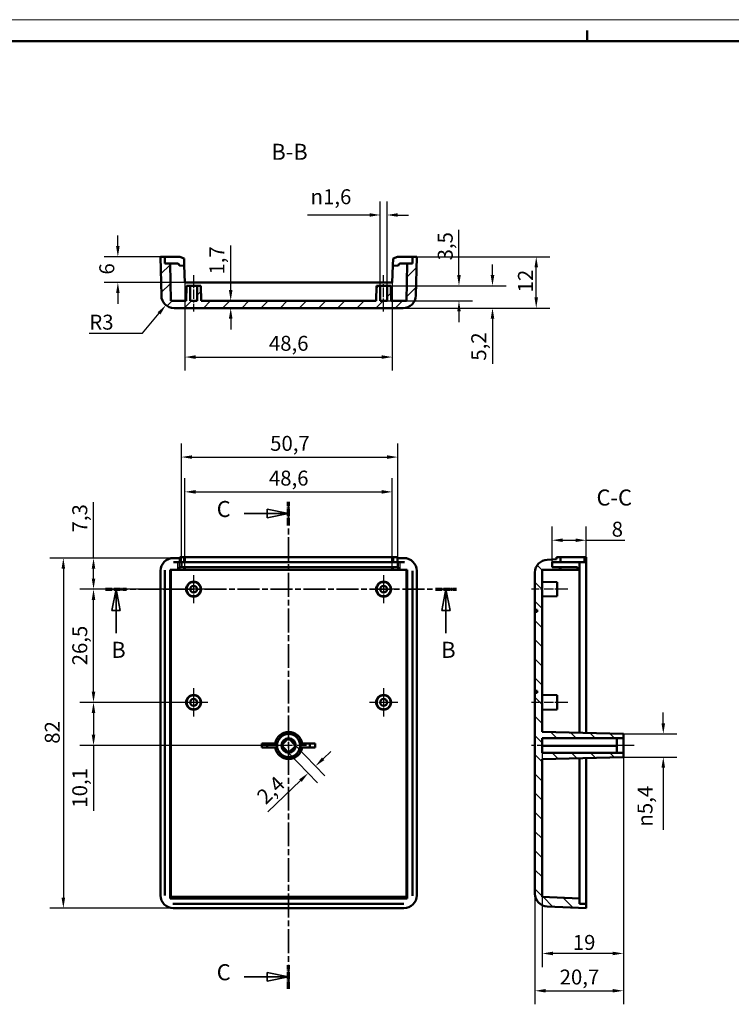
# Model space of a CAD drawing. Extents: x 0 to 594, y 0 to 420.
# Drawn here: x 251 to 418, y 189 to 420 of the extents above; entities that cross this region are included whole.
import ezdxf

# ---------------------------------------------------------------- set-up
doc = ezdxf.new("R2010")
doc.units = 0
doc.linetypes.add('CHAIN', pattern=[0.3543, 0.2362, -0.0295, 0.0591, -0.0295])
doc.linetypes.add('LONG_DASH_DOTTED', pattern=[0.3001, 0.2362, -0.0295, 0.0049, -0.0295])
doc.layers.get('0').update_dxf_attribs({"lineweight": 25})
for name, color, linetype, lineweight in [('Centro(ISO)', 179, 'CHAIN', 25), ('Geometria schizzo(ISO)', 7, 'Continuous', 50), ('Linea del centro(ISO)', 179, 'CHAIN', 25), ('Linee di vista in sezione(ISO)', 7, 'LONG_DASH_DOTTED', 35), ('Quote(ISO)', 7, 'Continuous', 25), ('Simboli(ISO)', 7, 'Continuous', 25), ('Spigoli tangenti visibili(ISO)', 251, 'Continuous', 30), ('Spigoli visibili(ISO)', 7, 'Continuous', 50), ('Tratteggio', 3, 'Continuous', 9)]:
    doc.layers.add(name, color=color, linetype=linetype, lineweight=lineweight)
doc.styles.add('DEFAULT-ISO~0', font='ARIAL.TTF')
doc.styles.add('Stile testo32', font='ARIAL.TTF')
doc.dimstyles.new('DEFAULT-ISO-Metodo 1b', dxfattribs={"dimtxt": 3.5, "dimasz": 2.5, "dimexe": 3.175, "dimexo": 0, "dimgap": 0.762, "dimtad": 1, "dimtoh": 1, "dimrnd": 1e-08, "dimtxsty": 'DEFAULT-ISO~0', "dimcen": 0.09, "dimdle": 10, "dimclrd": 2, "dimclre": 2, "dimclrt": 6, "dimazin": 2, "dimtfac": 0.714286, "dimtofl": 0, "dimtmove": 0, "dimatfit": 3, "dimfxl": 0, "dimtolj": 1, "dimlwd": 25, "dimlwe": 25, "dimarcsym": 0})

# ---------------------------------------------------------------- blocks, each defined once
blk = doc.blocks.new('Bordi A2')
at = {"layer": 'Geometria schizzo(ISO)', "color": 4, "lineweight": 18}
blk.add_line((0, 420), (594, 420), dxfattribs=at)
at = {"layer": 'Geometria schizzo(ISO)'}
for p, q in [((384, 415), (384, 417.5)), ((5, 415), (589, 415))]:
    blk.add_line(p, q, dxfattribs=at)
blk = doc.blocks.new('SezioneConv2d3')
at = {"layer": 'Linee di vista in sezione(ISO)', "linetype": 'CHAIN', "ltscale": 23.553957}
blk.add_line((314.06, 193.07), (314.06, 307.1), dxfattribs=at)
at = {"layer": 'Linee di vista in sezione(ISO)', "lineweight": 70, "ltscale": 7.274597}
for p, q in [((314.06, 301.56), (314.06, 307.1)), ((314.06, 193.07), (314.06, 198.61))]:
    blk.add_line(p, q, dxfattribs=at)
at = {"layer": 'Linee di vista in sezione(ISO)', "linetype": 'Continuous'}
for p, q in [((314.06, 304.33), (309.06, 305.33)), ((309.06, 305.33), (309.06, 303.33)), ((303.68, 304.33), (309.06, 304.33)), ((309.06, 304.33), (314.06, 304.33)), ((309.06, 303.33), (314.06, 304.33)), ((314.06, 195.84), (309.06, 196.84)), ((309.06, 196.84), (309.06, 194.84)), ((303.68, 195.84), (309.06, 195.84)), ((309.06, 195.84), (314.06, 195.84)), ((309.06, 194.84), (314.06, 195.84))]:
    blk.add_line(p, q, dxfattribs=at)
at = {"layer": 'Linee di vista in sezione(ISO)', "linetype": 'Continuous', "flags": 128}
for points in [[(309.06, 303.33), (314.06, 304.33)], [(309.06, 194.84), (314.06, 195.84)]]:
    blk.add_lwpolyline(points, dxfattribs=at)
at = {"layer": 'Linee di vista in sezione(ISO)'}
for points in [[(309.06, 303.33), (314.06, 304.33), (309.06, 305.33), (309.06, 303.33)], [(309.06, 194.84), (314.06, 195.84), (309.06, 196.84), (309.06, 194.84)]]:
    blk.add_solid(points, dxfattribs=at)
at = {"layer": 'Linee di vista in sezione(ISO)', "insert": (297.22, 302.36), "char_height": 3.75, "attachment_point": 7, "line_spacing_factor": 2.802923, "style": 'Stile testo32'}
blk.add_mtext('C', dxfattribs=at)
at = {"layer": 'Linee di vista in sezione(ISO)', "insert": (297.22, 193.87), "char_height": 3.75, "attachment_point": 7, "style": 'Stile testo32'}
blk.add_mtext('C', dxfattribs=at)
blk = doc.blocks.new('SezioneConv2d4')
at = {"layer": 'Linee di vista in sezione(ISO)', "linetype": 'CHAIN', "ltscale": 21.811319}
blk.add_line((271.16, 286.63), (353.37, 286.63), dxfattribs=at)
at = {"layer": 'Linee di vista in sezione(ISO)', "lineweight": 70, "ltscale": 6.464609}
for p, q in [((271.16, 286.63), (276.09, 286.63)), ((348.44, 286.63), (353.37, 286.63))]:
    blk.add_line(p, q, dxfattribs=at)
at = {"layer": 'Linee di vista in sezione(ISO)', "linetype": 'Continuous'}
for p, q in [((273.63, 286.63), (272.63, 281.63)), ((273.63, 281.63), (273.63, 286.63)), ((274.63, 281.63), (273.63, 286.63)), ((350.91, 286.63), (349.91, 281.63)), ((350.91, 281.63), (350.91, 286.63)), ((351.91, 281.63), (350.91, 286.63)), ((272.63, 281.63), (274.63, 281.63)), ((273.63, 276.33), (273.63, 281.63)), ((349.91, 281.63), (351.91, 281.63)), ((350.91, 276.33), (350.91, 281.63))]:
    blk.add_line(p, q, dxfattribs=at)
at = {"layer": 'Linee di vista in sezione(ISO)', "linetype": 'Continuous', "flags": 128}
for points in [[(274.63, 281.63), (273.63, 286.63)], [(351.91, 281.63), (350.91, 286.63)]]:
    blk.add_lwpolyline(points, dxfattribs=at)
at = {"layer": 'Linee di vista in sezione(ISO)'}
for points in [[(274.63, 281.63), (273.63, 286.63), (272.63, 281.63), (274.63, 281.63)], [(351.91, 281.63), (350.91, 286.63), (349.91, 281.63), (351.91, 281.63)]]:
    blk.add_solid(points, dxfattribs=at)
at = {"layer": 'Linee di vista in sezione(ISO)', "char_height": 3.75, "attachment_point": 7, "style": 'Stile testo32'}
for insert in [(272.53, 269.38), (349.81, 269.38)]:
    blk.add_mtext('B', dxfattribs=dict(at, insert=insert))
blk = doc.blocks.new('*D99')
at = {"layer": 'Defpoints', "color": 0, "linetype": 'Continuous'}
for p in [(287.05, 293.92), (261.29, 211.92), (287.05, 211.92)]:
    blk.add_point(p, dxfattribs=at)
at = {"layer": 'Quote(ISO)', "color": 2, "linetype": 'Continuous', "lineweight": 25}
for p, q in [((287.05, 293.92), (258.12, 293.92)), ((261.29, 291.42), (261.29, 214.42)), ((287.05, 211.92), (258.12, 211.92))]:
    blk.add_line(p, q, dxfattribs=at)
at = {"layer": 'Quote(ISO)', "color": 2, "linetype": 'Continuous'}
for points in [[(260.87, 291.42), (261.71, 291.42), (261.29, 293.92)], [(260.87, 214.42), (261.71, 214.42), (261.29, 211.92)]]:
    blk.add_solid(points, dxfattribs=at)
at = {"layer": 'Quote(ISO)', "color": 6, "linetype": 'Continuous', "lineweight": 25, "insert": (256.95, 250.43), "char_height": 3.5, "attachment_point": 1, "rotation": 90, "style": 'DEFAULT-ISO~0'}
blk.add_mtext('\\A1;82', dxfattribs=at)
blk = doc.blocks.new('*D100')
at = {"layer": 'Defpoints', "color": 0, "linetype": 'Continuous'}
for p in [(287.05, 293.92), (268.36, 286.63), (291.81, 286.63)]:
    blk.add_point(p, dxfattribs=at)
at = {"layer": 'Quote(ISO)', "color": 2, "linetype": 'Continuous', "lineweight": 25}
for p, q in [((268.36, 293.92), (268.36, 307.01)), ((287.05, 293.92), (265.18, 293.92)), ((268.36, 289.13), (268.36, 291.42)), ((291.81, 286.63), (265.18, 286.63))]:
    blk.add_line(p, q, dxfattribs=at)
at = {"layer": 'Quote(ISO)', "color": 2, "linetype": 'Continuous'}
for points in [[(267.94, 291.42), (268.77, 291.42), (268.36, 293.92)], [(267.94, 289.13), (268.77, 289.13), (268.36, 286.63)]]:
    blk.add_solid(points, dxfattribs=at)
at = {"layer": 'Quote(ISO)', "color": 6, "linetype": 'Continuous', "lineweight": 25, "insert": (263.39, 299.91), "char_height": 3.5, "attachment_point": 1, "rotation": 90, "style": 'DEFAULT-ISO~0'}
blk.add_mtext('\\A1;7,3', dxfattribs=at)
blk = doc.blocks.new('*D101')
at = {"layer": 'Defpoints', "color": 0, "linetype": 'Continuous'}
for p in [(268.36, 286.63), (291.81, 286.63), (291.81, 260.13)]:
    blk.add_point(p, dxfattribs=at)
at = {"layer": 'Quote(ISO)', "color": 2, "linetype": 'Continuous', "lineweight": 25}
for p, q in [((291.81, 286.63), (265.18, 286.63)), ((268.36, 262.63), (268.36, 284.13)), ((291.81, 260.13), (265.18, 260.13))]:
    blk.add_line(p, q, dxfattribs=at)
at = {"layer": 'Quote(ISO)', "color": 2, "linetype": 'Continuous'}
for points in [[(267.94, 284.13), (268.77, 284.13), (268.36, 286.63)], [(267.94, 262.63), (268.77, 262.63), (268.36, 260.13)]]:
    blk.add_solid(points, dxfattribs=at)
at = {"layer": 'Quote(ISO)', "color": 6, "linetype": 'Continuous', "lineweight": 25, "insert": (263.39, 268.79), "char_height": 3.5, "attachment_point": 1, "rotation": 90, "style": 'DEFAULT-ISO~0'}
blk.add_mtext('\\A1;26,5', dxfattribs=at)
blk = doc.blocks.new('*D102')
at = {"layer": 'Defpoints', "color": 0, "linetype": 'Continuous'}
for p in [(268.36, 260.13), (291.81, 260.13), (314.06, 250.02)]:
    blk.add_point(p, dxfattribs=at)
at = {"layer": 'Quote(ISO)', "color": 2, "linetype": 'Continuous', "lineweight": 25}
for p, q in [((291.81, 260.13), (265.18, 260.13)), ((268.36, 257.63), (268.36, 252.52)), ((314.06, 250.02), (265.18, 250.02)), ((268.36, 250.02), (268.36, 234.7))]:
    blk.add_line(p, q, dxfattribs=at)
at = {"layer": 'Quote(ISO)', "color": 2, "linetype": 'Continuous'}
for points in [[(267.94, 257.63), (268.77, 257.63), (268.36, 260.13)], [(267.94, 252.52), (268.77, 252.52), (268.36, 250.02)]]:
    blk.add_solid(points, dxfattribs=at)
at = {"layer": 'Quote(ISO)', "color": 6, "linetype": 'Continuous', "lineweight": 25, "insert": (263.39, 235.46), "char_height": 3.5, "attachment_point": 1, "rotation": 90, "style": 'DEFAULT-ISO~0'}
blk.add_mtext('\\A1;10,1', dxfattribs=at)
blk = doc.blocks.new('*D103')
at = {"layer": 'Defpoints', "color": 0, "linetype": 'Continuous'}
for p in [(315.76, 249.95), (314.06, 248.32), (320.34, 245.18)]:
    blk.add_point(p, dxfattribs=at)
at = {"layer": 'Quote(ISO)', "color": 2, "linetype": 'Continuous', "lineweight": 25}
for p, q in [((315.76, 249.95), (322.54, 242.89)), ((314.06, 248.32), (320.84, 241.26)), ((322.15, 246.91), (323.95, 248.65)), ((316.84, 241.81), (309.18, 234.45))]:
    blk.add_line(p, q, dxfattribs=at)
at = {"layer": 'Quote(ISO)', "color": 2, "linetype": 'Continuous'}
for points in [[(321.86, 247.21), (322.43, 246.61), (320.34, 245.18)], [(316.55, 242.11), (317.13, 241.51), (318.64, 243.55)]]:
    blk.add_solid(points, dxfattribs=at)
at = {"layer": 'Quote(ISO)', "color": 6, "linetype": 'Continuous', "lineweight": 25, "insert": (306.28, 238.56), "char_height": 3.5, "attachment_point": 1, "rotation": 43.8638, "style": 'DEFAULT-ISO~0'}
blk.add_mtext('\\A1;2,4', dxfattribs=at)
blk = doc.blocks.new('*D104')
at = {"layer": 'Defpoints', "color": 0, "linetype": 'Continuous'}
for p in [(344.06, 364.47), (372.06, 364.47), (340.87, 352.47)]:
    blk.add_point(p, dxfattribs=at)
at = {"layer": 'Quote(ISO)', "color": 2, "linetype": 'Continuous', "lineweight": 25}
for p, q in [((344.06, 364.47), (375.23, 364.47)), ((372.06, 354.97), (372.06, 361.97)), ((340.87, 352.47), (375.23, 352.47))]:
    blk.add_line(p, q, dxfattribs=at)
at = {"layer": 'Quote(ISO)', "color": 2, "linetype": 'Continuous'}
for points in [[(371.64, 361.97), (372.47, 361.97), (372.06, 364.47)], [(371.64, 354.97), (372.47, 354.97), (372.06, 352.47)]]:
    blk.add_solid(points, dxfattribs=at)
at = {"layer": 'Quote(ISO)', "color": 6, "linetype": 'Continuous', "lineweight": 25, "insert": (367.78, 356.14), "char_height": 3.5, "attachment_point": 1, "rotation": 90, "style": 'DEFAULT-ISO~0'}
blk.add_mtext('\\A1;12', dxfattribs=at)
blk = doc.blocks.new('*D105')
at = {"layer": 'Defpoints', "color": 0, "linetype": 'Continuous'}
for p in [(337.96, 357.67), (361.81, 357.67), (340.87, 352.47)]:
    blk.add_point(p, dxfattribs=at)
at = {"layer": 'Quote(ISO)', "color": 2, "linetype": 'Continuous', "lineweight": 25}
for p, q in [((361.81, 360.17), (361.81, 362.67)), ((337.96, 357.67), (364.99, 357.67)), ((340.87, 352.47), (364.99, 352.47)), ((361.81, 349.97), (361.81, 339.38))]:
    blk.add_line(p, q, dxfattribs=at)
at = {"layer": 'Quote(ISO)', "color": 2, "linetype": 'Continuous'}
for points in [[(361.39, 360.17), (362.23, 360.17), (361.81, 357.67)], [(361.39, 349.97), (362.23, 349.97), (361.81, 352.47)]]:
    blk.add_solid(points, dxfattribs=at)
at = {"layer": 'Quote(ISO)', "color": 6, "linetype": 'Continuous', "lineweight": 25, "insert": (356.84, 340.14), "char_height": 3.5, "attachment_point": 1, "rotation": 90, "style": 'DEFAULT-ISO~0'}
blk.add_mtext('\\A1;5,2', dxfattribs=at)
blk = doc.blocks.new('*D106')
at = {"layer": 'Defpoints', "color": 0, "linetype": 'Continuous'}
for p in [(337.11, 357.67), (337.11, 354.17), (353.96, 354.17)]:
    blk.add_point(p, dxfattribs=at)
at = {"layer": 'Quote(ISO)', "color": 2, "linetype": 'Continuous', "lineweight": 25}
for p, q in [((353.96, 360.17), (353.96, 370.78)), ((337.11, 357.67), (357.13, 357.67)), ((337.11, 354.17), (357.13, 354.17)), ((353.96, 351.67), (353.96, 349.17))]:
    blk.add_line(p, q, dxfattribs=at)
at = {"layer": 'Quote(ISO)', "color": 2, "linetype": 'Continuous'}
for points in [[(353.54, 360.17), (354.38, 360.17), (353.96, 357.67)], [(353.54, 351.67), (354.38, 351.67), (353.96, 354.17)]]:
    blk.add_solid(points, dxfattribs=at)
at = {"layer": 'Quote(ISO)', "color": 6, "linetype": 'Continuous', "lineweight": 25, "insert": (348.99, 363.63), "char_height": 3.5, "attachment_point": 1, "rotation": 90, "style": 'DEFAULT-ISO~0'}
blk.add_mtext('\\A1;3,5', dxfattribs=at)
blk = doc.blocks.new('*D107')
at = {"layer": 'Defpoints', "color": 0, "linetype": 'Continuous'}
for p in [(337.11, 374.26), (335.51, 357.67), (337.11, 357.67)]:
    blk.add_point(p, dxfattribs=at)
at = {"layer": 'Quote(ISO)', "color": 2, "linetype": 'Continuous', "lineweight": 25}
for p, q in [((335.51, 357.67), (335.51, 377.44)), ((337.11, 357.67), (337.11, 377.44)), ((333.01, 374.26), (318.45, 374.26)), ((339.61, 374.26), (342.11, 374.26))]:
    blk.add_line(p, q, dxfattribs=at)
at = {"layer": 'Quote(ISO)', "color": 2, "linetype": 'Continuous'}
for points in [[(333.01, 374.68), (333.01, 373.85), (335.51, 374.26)], [(339.61, 374.68), (339.61, 373.85), (337.11, 374.26)]]:
    blk.add_solid(points, dxfattribs=at)
at = {"layer": 'Quote(ISO)', "color": 6, "linetype": 'Continuous', "lineweight": 25, "insert": (319.21, 380.29), "char_height": 3.5, "attachment_point": 1, "style": 'DEFAULT-ISO~0'}
blk.add_mtext('\\A1;\\fAIGDT|b0|i0;\\H3.5000;n\\fArial|b0|i0;\\H3.5000;1,6', dxfattribs=at)
blk = doc.blocks.new('*D108')
at = {"layer": 'Defpoints', "color": 0, "linetype": 'Continuous'}
for p in [(284.06, 364.47), (274.06, 358.47), (289.77, 358.47)]:
    blk.add_point(p, dxfattribs=at)
at = {"layer": 'Quote(ISO)', "color": 2, "linetype": 'Continuous', "lineweight": 25}
for p, q in [((274.06, 366.97), (274.06, 369.47)), ((284.06, 364.47), (270.88, 364.47)), ((289.77, 358.47), (270.88, 358.47)), ((274.06, 355.97), (274.06, 353.47))]:
    blk.add_line(p, q, dxfattribs=at)
at = {"layer": 'Quote(ISO)', "color": 2, "linetype": 'Continuous'}
for points in [[(273.64, 366.97), (274.47, 366.97), (274.06, 364.47)], [(273.64, 355.97), (274.47, 355.97), (274.06, 358.47)]]:
    blk.add_solid(points, dxfattribs=at)
at = {"layer": 'Quote(ISO)', "color": 6, "linetype": 'Continuous', "lineweight": 25, "insert": (269.72, 360.31), "char_height": 3.5, "attachment_point": 1, "rotation": 90, "style": 'DEFAULT-ISO~0'}
blk.add_mtext('\\A1;6', dxfattribs=at)
blk = doc.blocks.new('*D109')
at = {"layer": 'Defpoints', "color": 0, "linetype": 'Continuous'}
for p in [(289.77, 358.47), (338.34, 358.47), (338.34, 340.99)]:
    blk.add_point(p, dxfattribs=at)
at = {"layer": 'Quote(ISO)', "color": 2, "linetype": 'Continuous', "lineweight": 25}
for p, q in [((289.77, 358.47), (289.77, 337.82)), ((338.34, 358.47), (338.34, 337.82)), ((292.27, 340.99), (335.84, 340.99))]:
    blk.add_line(p, q, dxfattribs=at)
at = {"layer": 'Quote(ISO)', "color": 2, "linetype": 'Continuous'}
for points in [[(292.27, 341.41), (292.27, 340.57), (289.77, 340.99)], [(335.84, 341.41), (335.84, 340.57), (338.34, 340.99)]]:
    blk.add_solid(points, dxfattribs=at)
at = {"layer": 'Quote(ISO)', "color": 6, "linetype": 'Continuous', "lineweight": 25, "insert": (309.44, 345.96), "char_height": 3.5, "attachment_point": 1, "style": 'DEFAULT-ISO~0'}
blk.add_mtext('\\A1;48,6', dxfattribs=at)
blk = doc.blocks.new('*D110')
at = {"layer": 'Defpoints', "color": 0, "linetype": 'Continuous'}
for p in [(287.24, 355.47), (285.32, 353.16)]:
    blk.add_point(p, dxfattribs=at)
at = {"layer": 'Quote(ISO)', "color": 2, "linetype": 'Continuous', "lineweight": 25}
for p, q in [((279.84, 346.57), (283.72, 351.24)), ((267.37, 346.57), (279.84, 346.57))]:
    blk.add_line(p, q, dxfattribs=at)
at = {"layer": 'Quote(ISO)', "color": 2, "linetype": 'Continuous'}
blk.add_solid([(283.4, 351.51), (284.04, 350.97), (285.32, 353.16)], dxfattribs=at)
at = {"layer": 'Quote(ISO)', "color": 6, "linetype": 'Continuous', "lineweight": 25, "insert": (267.37, 350.91), "char_height": 3.5, "attachment_point": 1, "style": 'DEFAULT-ISO~0'}
blk.add_mtext('\\A1;R3', dxfattribs=at)
blk = doc.blocks.new('*D111')
at = {"layer": 'Defpoints', "color": 0, "linetype": 'Continuous'}
for p in [(300.49, 354.17), (300.49, 352.47), (300.49, 352.47)]:
    blk.add_point(p, dxfattribs=at)
at = {"layer": 'Quote(ISO)', "color": 2, "linetype": 'Continuous', "lineweight": 25}
for p, q in [((300.49, 356.67), (300.49, 367.11)), ((300.49, 349.97), (300.49, 347.47))]:
    blk.add_line(p, q, dxfattribs=at)
at = {"layer": 'Quote(ISO)', "color": 2, "linetype": 'Continuous'}
for points in [[(300.07, 356.67), (300.91, 356.67), (300.49, 354.17)], [(300.07, 349.97), (300.91, 349.97), (300.49, 352.47)]]:
    blk.add_solid(points, dxfattribs=at)
at = {"layer": 'Quote(ISO)', "color": 6, "linetype": 'Continuous', "lineweight": 25, "insert": (295.52, 360.3), "char_height": 3.5, "attachment_point": 1, "rotation": 90, "style": 'DEFAULT-ISO~0'}
blk.add_mtext('\\A1;1,7', dxfattribs=at)
blk = doc.blocks.new('*D112')
at = {"layer": 'Defpoints', "color": 0, "linetype": 'Continuous'}
for p in [(392.46, 247.32), (371.76, 215.3), (392.46, 192.58)]:
    blk.add_point(p, dxfattribs=at)
at = {"layer": 'Quote(ISO)', "color": 2, "linetype": 'Continuous', "lineweight": 25}
for p, q in [((392.46, 247.32), (392.46, 189.41)), ((371.76, 215.3), (371.76, 189.41)), ((374.26, 192.58), (389.96, 192.58))]:
    blk.add_line(p, q, dxfattribs=at)
at = {"layer": 'Quote(ISO)', "color": 2, "linetype": 'Continuous'}
for points in [[(374.26, 193), (374.26, 192.17), (371.76, 192.58)], [(389.96, 193), (389.96, 192.17), (392.46, 192.58)]]:
    blk.add_solid(points, dxfattribs=at)
at = {"layer": 'Quote(ISO)', "color": 6, "linetype": 'Continuous', "lineweight": 25, "insert": (377.54, 197.55), "char_height": 3.5, "attachment_point": 1, "style": 'DEFAULT-ISO~0'}
blk.add_mtext('\\A1;20,7', dxfattribs=at)
blk = doc.blocks.new('*D124')
at = {"layer": 'Defpoints', "color": 0, "linetype": 'Continuous'}
for p in [(373.46, 248.32), (392.46, 247.32), (373.46, 201.32)]:
    blk.add_point(p, dxfattribs=at)
at = {"layer": 'Quote(ISO)', "color": 2, "linetype": 'Continuous', "lineweight": 25}
for p, q in [((373.46, 248.32), (373.46, 198.14)), ((392.46, 247.32), (392.46, 198.14)), ((389.96, 201.32), (375.96, 201.32))]:
    blk.add_line(p, q, dxfattribs=at)
at = {"layer": 'Quote(ISO)', "color": 2, "linetype": 'Continuous'}
for points in [[(375.96, 201.73), (375.96, 200.9), (373.46, 201.32)], [(389.96, 201.73), (389.96, 200.9), (392.46, 201.32)]]:
    blk.add_solid(points, dxfattribs=at)
at = {"layer": 'Quote(ISO)', "color": 6, "linetype": 'Continuous', "lineweight": 25, "insert": (380.62, 205.65), "char_height": 3.5, "attachment_point": 1, "style": 'DEFAULT-ISO~0'}
blk.add_mtext('\\A1;19', dxfattribs=at)
blk = doc.blocks.new('*D126')
at = {"layer": 'Defpoints', "color": 0, "linetype": 'Continuous'}
for p in [(339.63, 317.57), (288.93, 292.92), (339.63, 292.92)]:
    blk.add_point(p, dxfattribs=at)
at = {"layer": 'Quote(ISO)', "color": 2, "linetype": 'Continuous', "lineweight": 25}
for p, q in [((288.93, 292.92), (288.93, 320.74)), ((339.63, 292.92), (339.63, 320.74)), ((291.43, 317.57), (337.13, 317.57))]:
    blk.add_line(p, q, dxfattribs=at)
at = {"layer": 'Quote(ISO)', "color": 2, "linetype": 'Continuous'}
for points in [[(291.43, 317.98), (291.43, 317.15), (288.93, 317.57)], [(337.13, 317.98), (337.13, 317.15), (339.63, 317.57)]]:
    blk.add_solid(points, dxfattribs=at)
at = {"layer": 'Quote(ISO)', "color": 6, "linetype": 'Continuous', "lineweight": 25, "insert": (309.73, 322.53), "char_height": 3.5, "attachment_point": 1, "style": 'DEFAULT-ISO~0'}
blk.add_mtext('\\A1;50,7', dxfattribs=at)
blk = doc.blocks.new('*D127')
at = {"layer": 'Defpoints', "color": 0, "linetype": 'Continuous'}
for p in [(338.34, 309.42), (289.77, 291.82), (338.34, 291.82)]:
    blk.add_point(p, dxfattribs=at)
at = {"layer": 'Quote(ISO)', "color": 2, "linetype": 'Continuous', "lineweight": 25}
for p, q in [((289.77, 291.82), (289.77, 312.6)), ((338.34, 291.82), (338.34, 312.6)), ((292.27, 309.42), (335.84, 309.42))]:
    blk.add_line(p, q, dxfattribs=at)
at = {"layer": 'Quote(ISO)', "color": 2, "linetype": 'Continuous'}
for points in [[(292.27, 309.84), (292.27, 309), (289.77, 309.42)], [(335.84, 309.84), (335.84, 309), (338.34, 309.42)]]:
    blk.add_solid(points, dxfattribs=at)
at = {"layer": 'Quote(ISO)', "color": 6, "linetype": 'Continuous', "lineweight": 25, "insert": (309.44, 314.39), "char_height": 3.5, "attachment_point": 1, "style": 'DEFAULT-ISO~0'}
blk.add_mtext('\\A1;48,6', dxfattribs=at)
blk = doc.blocks.new('*D128')
at = {"layer": 'Defpoints', "color": 0, "linetype": 'Continuous'}
for p in [(375.76, 298.09), (375.76, 292.92), (383.76, 292.92)]:
    blk.add_point(p, dxfattribs=at)
at = {"layer": 'Quote(ISO)', "color": 2, "linetype": 'Continuous', "lineweight": 25}
for p, q in [((375.76, 292.92), (375.76, 301.27)), ((383.76, 292.92), (383.76, 301.27)), ((378.26, 298.09), (381.26, 298.09)), ((383.76, 298.09), (392.8, 298.09))]:
    blk.add_line(p, q, dxfattribs=at)
at = {"layer": 'Quote(ISO)', "color": 2, "linetype": 'Continuous'}
for points in [[(378.26, 298.51), (378.26, 297.68), (375.76, 298.09)], [(381.26, 298.51), (381.26, 297.68), (383.76, 298.09)]]:
    blk.add_solid(points, dxfattribs=at)
at = {"layer": 'Quote(ISO)', "color": 6, "linetype": 'Continuous', "lineweight": 25, "insert": (389.73, 302.43), "char_height": 3.5, "attachment_point": 1, "style": 'DEFAULT-ISO~0'}
blk.add_mtext('\\A1;8', dxfattribs=at)
blk = doc.blocks.new('*D129')
at = {"layer": 'Defpoints', "color": 0, "linetype": 'Continuous'}
for p in [(392.46, 252.72), (401.82, 252.72), (392.46, 247.32)]:
    blk.add_point(p, dxfattribs=at)
at = {"layer": 'Quote(ISO)', "color": 2, "linetype": 'Continuous', "lineweight": 25}
for p, q in [((401.82, 255.22), (401.82, 257.72)), ((392.46, 252.72), (404.99, 252.72)), ((392.46, 247.32), (404.99, 247.32)), ((401.82, 244.82), (401.82, 230.26))]:
    blk.add_line(p, q, dxfattribs=at)
at = {"layer": 'Quote(ISO)', "color": 2, "linetype": 'Continuous'}
for points in [[(401.4, 255.22), (402.23, 255.22), (401.82, 252.72)], [(401.4, 244.82), (402.23, 244.82), (401.82, 247.32)]]:
    blk.add_solid(points, dxfattribs=at)
at = {"layer": 'Quote(ISO)', "color": 6, "linetype": 'Continuous', "lineweight": 25, "insert": (395.79, 231.03), "char_height": 3.5, "attachment_point": 1, "rotation": 90, "style": 'DEFAULT-ISO~0'}
blk.add_mtext('\\A1;\\fAIGDT|b0|i0;\\H3.5000;n\\fArial|b0|i0;\\H3.5000;5,4', dxfattribs=at)

msp = doc.modelspace()

# ---------------------------------------------------------------- hatches: boundary and pattern name
at = {"layer": 'Tratteggio'}
h = msp.add_hatch(dxfattribs=at)
h.set_pattern_fill('ANSI31', color=256, scale=25.4, style=0)
h.set_pattern_definition([(45, (0, 0), (-2.245064, 2.245064), [])])
edge = h.paths.add_edge_path()
edge.add_line((286.471, 354.166), (286.289, 362.866))
edge.add_line((286.289, 362.866), (285.056, 362.866))
edge.add_line((285.056, 362.866), (285.056, 364.466))
edge.add_line((285.056, 364.466), (284.056, 364.466))
edge.add_line((284.056, 364.466), (284.244, 355.403))
edge.add_ellipse((287.244, 355.466), major_axis=(-2.999, -0.062), ratio=1, start_angle=0, end_angle=88.80651)
edge.add_line((287.244, 352.466), (340.867, 352.466))
edge.add_ellipse((340.867, 355.466), major_axis=(0, -3), ratio=1, start_angle=0, end_angle=88.80651)
edge.add_line((343.867, 355.403), (344.056, 364.466))
edge.add_line((344.056, 364.466), (343.056, 364.466))
edge.add_line((343.056, 364.466), (343.056, 362.866))
edge.add_line((343.056, 362.866), (341.822, 362.866))
edge.add_line((341.822, 362.866), (341.641, 354.166))
edge.add_line((341.641, 354.166), (338.056, 354.166))
edge.add_line((338.056, 354.166), (337.964, 357.666))
edge.add_line((337.964, 357.666), (337.106, 357.666))
edge.add_line((337.106, 357.666), (337.106, 354.166))
edge.add_line((337.106, 354.166), (335.506, 354.166))
edge.add_line((335.506, 354.166), (335.506, 357.666))
edge.add_line((335.506, 357.666), (334.647, 357.666))
edge.add_line((334.647, 357.666), (334.556, 354.166))
edge.add_line((334.556, 354.166), (293.556, 354.166))
edge.add_line((293.556, 354.166), (293.464, 357.666))
edge.add_line((293.464, 357.666), (292.606, 357.666))
edge.add_line((292.606, 357.666), (292.606, 354.166))
edge.add_line((292.606, 354.166), (291.006, 354.166))
edge.add_line((291.006, 354.166), (291.006, 357.666))
edge.add_line((291.006, 357.666), (290.147, 357.666))
edge.add_line((290.147, 357.666), (290.056, 354.166))
edge.add_line((290.056, 354.166), (286.471, 354.166))
h = msp.add_hatch(dxfattribs=at)
h.set_pattern_fill('ANSI31', color=256, scale=25.4, angle=90, style=0)
h.set_pattern_definition([(135, (0, 0), (-2.245064, -2.245064), [])])
edge = h.paths.add_edge_path()
edge.add_line((377.765, 291.129), (377.765, 291.82))
edge.add_line((377.765, 291.82), (375.765, 291.82))
edge.add_line((375.765, 291.82), (375.765, 292.92))
edge.add_line((375.765, 292.92), (377.765, 292.92))
edge.add_line((377.765, 292.92), (377.765, 294.129))
edge.add_line((377.765, 294.129), (376.765, 294.129))
edge.add_line((376.765, 294.129), (376.765, 293.629))
edge.add_line((376.765, 293.629), (374.64, 293.54))
edge.add_ellipse((374.765, 290.543), major_axis=(-0.125, 2.997), ratio=1, start_angle=0, end_angle=87.61406)
edge.add_line((371.765, 290.543), (371.765, 281.829))
edge.add_line((371.765, 281.829), (372.265, 281.829))
edge.add_line((372.265, 281.829), (372.265, 281.329))
edge.add_line((372.265, 281.329), (371.765, 281.329))
edge.add_line((371.765, 281.329), (371.765, 262.829))
edge.add_line((371.765, 262.829), (372.265, 262.829))
edge.add_line((372.265, 262.829), (372.265, 262.329))
edge.add_line((372.265, 262.329), (371.765, 262.329))
edge.add_line((371.765, 262.329), (371.765, 215.298))
edge.add_ellipse((374.765, 215.298), major_axis=(-3, 0), ratio=1, start_angle=0, end_angle=87.61406)
edge.add_line((374.64, 212.301), (383.765, 211.92))
edge.add_line((383.765, 211.92), (383.765, 212.92))
edge.add_line((383.765, 212.92), (382.165, 212.92))
edge.add_line((382.165, 212.92), (382.165, 214.189))
edge.add_line((382.165, 214.189), (373.465, 214.551))
edge.add_line((373.465, 214.551), (373.465, 246.82))
edge.add_line((373.465, 246.82), (392.465, 247.318))
edge.add_line((392.465, 247.318), (392.465, 248.318))
edge.add_line((392.465, 248.318), (390.965, 248.318))
edge.add_line((390.965, 248.318), (373.465, 248.318))
edge.add_line((373.465, 248.318), (373.465, 251.723))
edge.add_line((373.465, 251.723), (390.965, 251.723))
edge.add_line((390.965, 251.723), (392.465, 251.723))
edge.add_line((392.465, 251.723), (392.465, 252.723))
edge.add_line((392.465, 252.723), (373.465, 253.22))
edge.add_line((373.465, 253.22), (373.465, 291.129))
edge.add_line((373.465, 291.129), (377.765, 291.129))

# ---------------------------------------------------------------- linework, layer by layer
at = {"layer": 'Centro(ISO)', "linetype": 'CHAIN', "ltscale": 7.333869}
for p, q in [((291.806, 289.929), (291.806, 283.329)), ((336.306, 289.929), (336.306, 283.329)), ((295.106, 286.629), (288.506, 286.629)), ((339.606, 286.629), (333.006, 286.629)), ((291.806, 263.429), (291.806, 256.829)), ((336.306, 263.429), (336.306, 256.829)), ((295.106, 260.129), (288.506, 260.129)), ((339.606, 260.129), (333.006, 260.129))]:
    msp.add_line(p, q, dxfattribs=at)
at = {"layer": 'Centro(ISO)', "linetype": 'CHAIN', "ltscale": 9.339526}
for p, q in [((314.056, 254.223), (314.056, 245.818)), ((318.258, 250.02), (309.853, 250.02))]:
    msp.add_line(p, q, dxfattribs=at)
at = {"layer": 'Linea del centro(ISO)', "linetype": 'CHAIN', "ltscale": 9.445163}
for p, q in [((291.806, 360.166), (291.806, 351.666)), ((336.306, 351.666), (336.306, 360.166)), ((379.465, 286.629), (370.965, 286.629)), ((379.465, 260.129), (370.965, 260.129))]:
    msp.add_line(p, q, dxfattribs=at)
at = {"layer": 'Linea del centro(ISO)', "linetype": 'CHAIN', "ltscale": 23.990969}
msp.add_line((394.965, 250.02), (370.965, 250.02), dxfattribs=at)
at = {"layer": 'Spigoli tangenti visibili(ISO)'}
for p, q in [((288.005, 292.831), (288.005, 291.218)), ((288.504, 291.218), (288.504, 292.831)), ((339.723, 292.831), (339.723, 291.218)), ((340.223, 291.218), (340.223, 292.831))]:
    msp.add_line(p, q, dxfattribs=at)
at = {"layer": 'Spigoli visibili(ISO)'}
for p, q in [((285.056, 364.466), (284.056, 364.466)), ((284.056, 364.466), (284.244, 355.403)), ((285.056, 362.866), (285.056, 364.466)), ((285.056, 364.466), (287.054, 364.466)), ((287.054, 364.466), (288.556, 364.466)), ((289.569, 364.097), (288.556, 364.466)), ((339.556, 364.466), (338.542, 364.097)), ((339.556, 364.466), (341.058, 364.466)), ((341.058, 364.466), (343.056, 364.466)), ((344.056, 364.466), (343.056, 364.466)), ((343.056, 364.466), (343.056, 362.866)), ((343.867, 355.403), (344.056, 364.466)), ((286.289, 362.866), (285.056, 362.866)), ((286.471, 354.166), (286.289, 362.866)), ((286.289, 362.866), (288.005, 362.866)), ((288.506, 362.366), (288.504, 362.402)), ((289.63, 362.406), (288.506, 362.366)), ((289.63, 362.406), (289.569, 364.097)), ((289.771, 358.466), (289.63, 362.406)), ((338.482, 362.41), (338.341, 358.466)), ((338.542, 364.097), (338.482, 362.41)), ((339.723, 362.366), (338.482, 362.41)), ((339.723, 362.374), (339.723, 362.366)), ((340.223, 362.866), (341.822, 362.866)), ((341.822, 362.866), (341.641, 354.166)), ((343.056, 362.866), (341.822, 362.866)), ((338.341, 358.466), (289.771, 358.466)), ((290.147, 357.666), (290.056, 354.166)), ((291.006, 357.666), (290.147, 357.666)), ((291.006, 354.166), (291.006, 357.666)), ((291.006, 357.666), (292.606, 357.666)), ((293.464, 357.666), (292.606, 357.666)), ((292.606, 357.666), (292.606, 354.166)), ((293.556, 354.166), (293.464, 357.666)), ((334.647, 357.666), (334.556, 354.166)), ((335.506, 357.666), (334.647, 357.666)), ((335.506, 354.166), (335.506, 357.666)), ((335.506, 357.666), (337.106, 357.666)), ((337.964, 357.666), (337.106, 357.666)), ((337.106, 357.666), (337.106, 354.166)), ((338.056, 354.166), (337.964, 357.666)), ((290.056, 354.166), (286.471, 354.166)), ((292.606, 354.166), (291.006, 354.166)), ((334.556, 354.166), (293.556, 354.166)), ((337.106, 354.166), (335.506, 354.166)), ((341.641, 354.166), (338.056, 354.166)), ((287.244, 352.466), (340.867, 352.466)), ((288.556, 293.92), (287.054, 293.92)), ((287.054, 292.92), (288.556, 292.92)), ((288.556, 294.129), (289.569, 294.129)), ((288.556, 294.129), (288.556, 293.92)), ((288.556, 292.92), (288.556, 293.92)), ((289.569, 292.92), (288.556, 292.92)), ((288.93, 292.92), (288.93, 291.82)), ((289.569, 294.129), (289.771, 294.129)), ((289.569, 294.129), (289.569, 292.92)), ((289.771, 292.92), (289.569, 292.92)), ((289.771, 294.129), (289.771, 292.92)), ((289.771, 294.129), (338.341, 294.129)), ((289.771, 292.92), (338.341, 292.92)), ((338.341, 294.129), (338.542, 294.129)), ((338.341, 294.129), (338.341, 292.92)), ((338.542, 292.92), (338.341, 292.92)), ((338.542, 294.129), (338.542, 292.92)), ((338.542, 294.129), (339.556, 294.129)), ((339.556, 292.92), (338.542, 292.92)), ((339.556, 293.92), (339.556, 294.129)), ((339.556, 293.92), (339.556, 292.92)), ((341.058, 293.92), (339.556, 293.92)), ((339.556, 292.92), (341.058, 292.92)), ((339.63, 292.92), (339.63, 291.82)), ((376.765, 293.629), (374.64, 293.54)), ((375.765, 291.82), (375.765, 292.92)), ((375.765, 292.92), (377.765, 292.92)), ((377.765, 294.129), (376.765, 294.129)), ((376.765, 294.129), (376.765, 293.629)), ((377.765, 292.92), (377.765, 294.129)), ((377.765, 294.129), (383.396, 294.129)), ((383.396, 292.92), (377.765, 292.92)), ((382.165, 291.129), (382.165, 292.92)), ((383.396, 294.129), (383.765, 294.129)), ((383.396, 294.129), (383.396, 292.92)), ((383.765, 292.92), (383.396, 292.92)), ((383.765, 293.92), (383.765, 294.129)), ((383.765, 293.92), (383.765, 292.92)), ((383.765, 292.92), (383.765, 290.92)), ((284.056, 290.92), (284.056, 214.92)), ((285.056, 214.92), (285.056, 290.92)), ((286.289, 291.129), (288.005, 291.129)), ((286.289, 291.129), (286.289, 214.189)), ((286.471, 214.551), (286.471, 291.129)), ((288.504, 291.129), (288.005, 291.129)), ((288.506, 291.129), (288.504, 291.129)), ((288.506, 291.82), (289.63, 291.82)), ((288.506, 291.129), (288.506, 291.82)), ((289.63, 291.129), (288.506, 291.129)), ((289.771, 291.82), (289.63, 291.82)), ((289.63, 291.82), (289.63, 291.129)), ((289.771, 291.129), (289.63, 291.129)), ((338.341, 291.82), (289.771, 291.82)), ((289.771, 291.82), (289.771, 291.129)), ((338.341, 291.129), (289.771, 291.129)), ((338.482, 291.82), (338.341, 291.82)), ((338.341, 291.82), (338.341, 291.129)), ((338.482, 291.129), (338.341, 291.129)), ((338.482, 291.82), (339.723, 291.82)), ((338.482, 291.129), (338.482, 291.82)), ((339.723, 291.129), (338.482, 291.129)), ((339.723, 291.129), (339.723, 291.82)), ((340.223, 291.129), (339.723, 291.129)), ((339.723, 291.129), (339.723, 291.129)), ((340.223, 291.129), (341.822, 291.129)), ((341.641, 291.129), (341.641, 214.551)), ((341.822, 214.189), (341.822, 291.129)), ((343.056, 290.92), (343.056, 214.92)), ((344.056, 214.92), (344.056, 290.92)), ((373.465, 253.22), (373.465, 291.129)), ((373.465, 291.129), (377.765, 291.129)), ((377.765, 291.82), (375.765, 291.82)), ((377.765, 291.129), (377.765, 291.82)), ((381.709, 291.82), (377.765, 291.82)), ((381.709, 291.129), (377.765, 291.129)), ((381.709, 291.129), (381.709, 291.82)), ((382.165, 291.129), (381.709, 291.129)), ((382.165, 252.993), (382.165, 291.129)), ((383.765, 290.92), (383.765, 252.951)), ((371.765, 290.543), (371.765, 281.829)), ((376.965, 288.287), (373.465, 288.379)), ((376.965, 288.287), (376.965, 284.97)), ((376.965, 284.97), (373.465, 284.879)), ((371.765, 281.829), (372.265, 281.829)), ((371.765, 281.829), (371.765, 281.329)), ((372.265, 281.329), (371.765, 281.329)), ((371.765, 281.329), (371.765, 262.829)), ((372.265, 281.829), (372.265, 281.329)), ((371.765, 262.829), (372.265, 262.829)), ((371.765, 262.829), (371.765, 262.329)), ((372.265, 262.329), (371.765, 262.329)), ((371.765, 262.329), (371.765, 215.298)), ((372.265, 262.829), (372.265, 262.329)), ((376.965, 261.787), (373.465, 261.879)), ((376.965, 261.787), (376.965, 258.47)), ((376.965, 258.47), (373.465, 258.379)), ((312.354, 250.088), (314.056, 251.723)), ((314.056, 251.723), (315.757, 249.953)), ((392.465, 252.723), (373.465, 253.22)), ((373.465, 248.318), (373.465, 251.723)), ((390.965, 251.723), (373.465, 251.723)), ((390.965, 251.723), (392.465, 251.723)), ((390.965, 251.723), (390.965, 249.953)), ((392.465, 251.723), (392.465, 252.723)), ((392.465, 251.723), (392.465, 248.318)), ((307.806, 250.52), (309.056, 250.52)), ((307.806, 249.52), (307.806, 250.52)), ((309.056, 249.52), (307.806, 249.52)), ((309.056, 250.52), (309.056, 249.52)), ((309.056, 250.52), (311.312, 250.52)), ((311.312, 249.52), (309.056, 249.52)), ((314.056, 248.318), (312.354, 250.088)), ((315.757, 249.953), (314.056, 248.318)), ((316.799, 250.52), (319.056, 250.52)), ((319.056, 249.52), (316.799, 249.52)), ((319.056, 250.52), (320.306, 250.52)), ((319.056, 249.52), (319.056, 250.52)), ((320.306, 249.52), (319.056, 249.52)), ((320.306, 250.52), (320.306, 249.52)), ((390.965, 249.953), (373.465, 249.953)), ((390.965, 249.953), (390.965, 248.318)), ((390.965, 248.318), (373.465, 248.318)), ((373.465, 246.82), (392.465, 247.318)), ((373.465, 214.551), (373.465, 246.82)), ((382.165, 214.189), (382.165, 247.048)), ((383.765, 247.09), (383.765, 214.92)), ((392.465, 248.318), (390.965, 248.318)), ((392.465, 247.318), (392.465, 248.318)), ((286.471, 214.551), (286.289, 214.189)), ((341.641, 214.551), (286.471, 214.551)), ((341.822, 214.189), (341.641, 214.551)), ((382.165, 214.189), (373.465, 214.551)), ((383.765, 214.92), (383.765, 212.92)), ((286.289, 214.189), (341.822, 214.189)), ((341.058, 212.92), (287.054, 212.92)), ((374.64, 212.301), (383.765, 211.92)), ((382.165, 212.92), (382.165, 214.189)), ((383.765, 212.92), (382.165, 212.92)), ((383.765, 211.92), (383.765, 212.92)), ((287.054, 211.92), (341.058, 211.92))]:
    msp.add_line(p, q, dxfattribs=at)
at = {"layer": 'Spigoli visibili(ISO)', "flags": 128}
for points in [[(341.058, 292.92), (341.188, 292.916)], [(285.056, 290.92), (285.06, 291.051)], [(343.056, 214.92), (343.051, 214.789)], [(287.054, 212.92), (286.923, 212.925)]]:
    msp.add_lwpolyline(points, dxfattribs=at)
at = {"layer": 'Spigoli visibili(ISO)'}
for centre, radius in [((291.806, 286.629), 1.75), ((291.806, 286.629), 1.658), ((336.306, 286.629), 1.75), ((336.306, 286.629), 1.658), ((291.806, 286.629), 0.8), ((336.306, 286.629), 0.8), ((291.806, 260.129), 1.75), ((291.806, 260.129), 1.658), ((291.806, 260.129), 0.8), ((336.306, 260.129), 1.75), ((336.306, 260.129), 1.658), ((336.306, 260.129), 0.8), ((314.056, 250.02), 2.702), ((314.056, 250.02), 1.702)]:
    msp.add_circle(centre, radius, dxfattribs=at)
for centre, radius, start, end in [((288.005, 362.366), 0.5, 4.10812, 90), ((340.223, 362.366), 0.5, 90, 179.10187), ((287.244, 355.466), 3, 181.19349, 270), ((340.867, 355.466), 3, 270, 358.80651), ((374.765, 290.543), 3, 92.38594, 180), ((314.056, 250.02), 3.2, 8.9893, 171.0107), ((314.056, 250.02), 3.2, 188.9893, 351.0107), ((314.056, 250.02), 2.789, 169.67198, 190.32802), ((314.056, 250.02), 2.789, 349.67198, 10.32802), ((374.765, 215.298), 3, 180, 267.61406)]:
    msp.add_arc(centre, radius, start, end, dxfattribs=at)
for centre, major_axis, start_param, end_param in [((287.056, 290.918), (-1.343, 2.686), 5.8199711, 7.3899003), ((341.055, 290.918), (1.343, 2.686), 5.1764703, 6.7463995), ((287.056, 214.923), (-1.343, -2.686), 5.1764703, 6.7463995), ((341.055, 214.923), (1.343, -2.686), 5.8199711, 7.3899003)]:
    msp.add_ellipse(centre, major_axis=major_axis, ratio=0.9989167, start_param=start_param, end_param=end_param, dxfattribs=at)

# ---------------------------------------------------------------- block references
msp.add_blockref('Bordi A2', (0, 0))
at = {"layer": 'Linee di vista in sezione(ISO)'}
for name in ['SezioneConv2d3', 'SezioneConv2d4']:
    msp.add_blockref(name, (0, 0), dxfattribs=at)

# ---------------------------------------------------------------- texts
at = {"layer": 'Simboli(ISO)', "color": 7, "char_height": 3.75, "attachment_point": 7, "style": 'Stile testo32'}
for s, insert in [('B-B ', (310.021, 386.013)), ('C-C ', (386.18, 305.044))]:
    msp.add_mtext(s, dxfattribs=dict(at, insert=insert))

# ---------------------------------------------------------------- dimensions: what is measured, and where the dimension line sits
at = {"layer": 'Quote(ISO)', "color": 2, "linetype": 'Continuous', "lineweight": 25}
for base, p1, p2, angle, override, picture, middle in [((337.106, 374.263), (335.506, 357.666), (337.106, 357.666), 0, {"dimtoh": 0, "dimdec": 1, "dimtp": 0, "dimtm": 0, "dimtdec": 2}, '*D107', (324.385, 374.263)), ((401.8178, 252.7228), (392.4648, 247.3179), (392.4648, 252.7228), 90, {"dimtoh": 0, "dimdec": 2, "dimtp": 0, "dimtm": 0, "dimtdec": 2}, '*D129', (401.8178, 236.1974))]:
    dim = msp.add_linear_dim(base=base, p1=p1, p2=p2, angle=angle, text='\\fAIGDT|b0|i0;\\H3.5000;n\\fArial|b0|i0;\\H3.5000;<>', dimstyle='DEFAULT-ISO-Metodo 1b', override=override, dxfattribs=at)
    dim.commit()
    dim.dimension.update_dxf_attribs({"geometry": picture, "text_midpoint": middle, "dimtype": 160})
for base, p1, p2, angle, override, picture, middle in [((274.056, 358.466), (284.056, 364.466), (289.771, 358.466), 90, {"dimtoh": 0, "dimdec": 2, "dimtp": 0, "dimtm": 0, "dimtdec": 2, "dimtmove": 1}, '*D108', (274.056, 361.466)), ((353.959, 354.166), (337.106, 357.666), (337.106, 354.166), 90, {"dimtoh": 0, "dimdec": 2, "dimtp": 0, "dimtm": 0, "dimtdec": 2}, '*D106', (353.959, 366.825)), ((300.489, 352.466), (300.489, 354.166), (300.489, 352.466), 90, {"dimtoh": 0, "dimdec": 2, "dimse1": 1, "dimse2": 1, "dimtp": 0, "dimtm": 0, "dimtdec": 2}, '*D111', (300.489, 363.325)), ((372.056, 364.466), (340.867, 352.466), (344.056, 364.466), 90, {"dimtoh": 0, "dimdec": 2, "dimtp": 0, "dimtm": 0, "dimtdec": 2, "dimtmove": 1}, '*D104', (372.056, 358.466)), ((361.81, 357.666), (340.867, 352.466), (337.964, 357.666), 90, {"dimtoh": 0, "dimdec": 2, "dimtp": 0, "dimtm": 0, "dimtdec": 2}, '*D105', (361.81, 343.306)), ((338.341, 340.991), (289.771, 358.466), (338.341, 358.466), 180, {"dimdec": 1, "dimtp": 0, "dimtm": 0, "dimtdec": 2}, '*D109', (314.056, 340.991)), ((339.63, 317.566), (288.93, 292.92), (339.63, 292.92), 180, {"dimtoh": 0, "dimdec": 2, "dimtp": 0, "dimtm": 0, "dimtdec": 2}, '*D126', (314.28, 317.566)), ((338.341, 309.421), (289.771, 291.82), (338.341, 291.82), 180, {"dimdec": 1, "dimtp": 0, "dimtm": 0, "dimtdec": 2}, '*D127', (314.056, 309.421)), ((268.355, 286.629), (287.054, 293.92), (291.806, 286.629), 90, {"dimtoh": 0, "dimdec": 1, "dimtp": 0, "dimtm": 0, "dimtdec": 2}, '*D100', (268.355, 303.08)), ((375.765, 298.095), (383.765, 292.92), (375.765, 292.92), 0, {"dimtoh": 0, "dimdec": 2, "dimtp": 0, "dimtm": 0, "dimtdec": 2}, '*D128', (390.886, 298.095)), ((261.29, 211.92), (287.054, 293.92), (287.054, 211.92), 90, {"dimtoh": 0, "dimdec": 2, "dimtp": 0, "dimtm": 0, "dimtdec": 2, "dimtmove": 1}, '*D99', (261.29, 252.92)), ((268.355, 286.629), (291.806, 260.129), (291.806, 286.629), 90, {"dimtoh": 0, "dimdec": 2, "dimtp": 0, "dimtm": 0, "dimtdec": 2, "dimtmove": 1}, '*D101', (268.355, 273.379)), ((268.355, 260.129), (314.056, 250.02), (291.806, 260.129), 90, {"dimtoh": 0, "dimdec": 1, "dimtp": 0, "dimtm": 0, "dimtdec": 2}, '*D102', (268.355, 239.502)), ((320.344, 245.18), (314.056, 248.318), (315.757, 249.953), 43.86378, {"dimtoh": 0, "dimdec": 1, "dimtp": 0, "dimtm": 0, "dimtdec": 2}, '*D103', (312.039, 237.199)), ((392.465, 192.585), (371.765, 215.298), (392.465, 247.318), 180, {"dimtoh": 0, "dimdec": 2, "dimtp": 0, "dimtm": 0, "dimtdec": 2}, '*D112', (382.115, 192.585)), ((373.465, 201.318), (392.465, 247.318), (373.465, 248.318), 180, {"dimdec": 2, "dimtp": 0, "dimtm": 0, "dimtdec": 2}, '*D124', (382.965, 201.318))]:
    dim = msp.add_linear_dim(base=base, p1=p1, p2=p2, angle=angle, dimstyle='DEFAULT-ISO-Metodo 1b', override=override, dxfattribs=at)
    dim.commit()
    dim.dimension.update_dxf_attribs({"geometry": picture, "text_midpoint": middle, "dimtype": 160})
dim = msp.add_radius_dim(center=(287.244, 355.466), mpoint=(285.324, 353.16), dimstyle='DEFAULT-ISO-Metodo 1b', override={"dimtih": 1, "dimdec": 2, "dimcen": 0, "dimtp": 0, "dimtm": 0, "dimtdec": 2}, dxfattribs=at)
dim.commit()
dim.dimension.update_dxf_attribs({"geometry": '*D110', "text_midpoint": (270.193, 346.569), "dimtype": 164})

doc.saveas('drawing.dxf')
